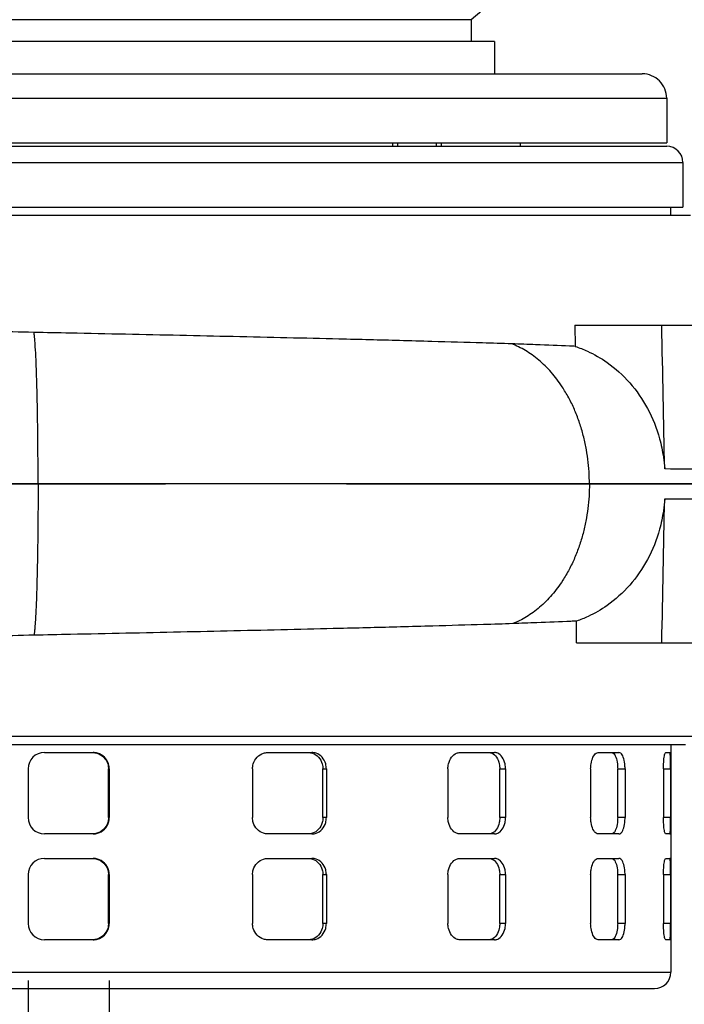
# Model space of a CAD drawing. Extents: x 0 to 210, y 0 to 297.
# Drawn here: x 81 to 92, y 129 to 146 of the extents above; entities that cross this region are included whole.
import ezdxf

# ---------------------------------------------------------------- set-up
doc = ezdxf.new("R2010")
doc.units = 0
doc.linetypes.add('CENTER2', pattern=[28.575, 19.05, -3.175, 3.175, -3.175])
doc.layers.get('0').update_dxf_attribs({"color": 3, "linetype": 'CONTINUOUS'})
doc.layers.get('DEFPOINTS').update_dxf_attribs({"linetype": 'CONTINUOUS'})
doc.layers.add('1', color=7, linetype='CONTINUOUS')
doc.styles.add('MIRCO', font='txt')
doc.dimstyles.new('MIRCO', dxfattribs={"dimtxt": 2.5, "dimasz": 2.5, "dimexe": 0.875, "dimexo": 1, "dimgap": 0.75, "dimtad": 1, "dimzin": 12, "dimtxsty": 'MIRCO', "dimblk": 'CLOSED', "dimcen": 0.09, "dimclrt": 7, "dimazin": 3, "dimtfac": 0.8, "dimtdec": 3, "dimtmove": 0, "dimatfit": 3, "dimtolj": 1})

# ---------------------------------------------------------------- blocks, each defined once
blk = doc.blocks.new('_CLOSED')
at = {"color": 0, "linetype": 'BYBLOCK'}
for p, q in [((-1, 0.166667), (0, 0)), ((-1, 0.166667), (-1, -0.166667)), ((0, 0), (-1, -0.166667)), ((0, 0), (-1, 0))]:
    blk.add_line(p, q, dxfattribs=at)
blk = doc.blocks.new('*D6')
at = {"layer": '1', "color": 0, "linetype": 'CONTINUOUS'}
for p, q in [((80.839, 129.246), (80.839, 122.286)), ((82.262, 129.246), (82.262, 122.286)), ((80.839, 123.161), (68.03, 123.161)), ((78.339, 123.161), (75.839, 123.161)), ((80.839, 123.161), (82.262, 123.161)), ((84.762, 123.161), (87.262, 123.161))]:
    blk.add_line(p, q, dxfattribs=at)
at = {"layer": 'DEFPOINTS', "color": 0}
for p in [(80.839, 130.246), (82.262, 130.246), (82.262, 123.161)]:
    blk.add_point(p, dxfattribs=at)
at = {"layer": '1', "color": 0, "xscale": 2.5, "yscale": 2.5, "zscale": 2.5}
for p, rotation in [((80.839, 123.161), 359.9999989213815), ((82.262, 123.161), 179.9999989213815)]:
    blk.add_blockref('_CLOSED', p, dxfattribs=dict(at, rotation=rotation))
at = {"layer": '1', "color": 0, "insert": (71.935, 125.161), "char_height": 2.5, "attachment_point": 5, "rotation": 360, "style": 'MIRCO'}
blk.add_mtext('\\A1;%%c10', dxfattribs=at)
blk = doc.blocks.new('*D18')
at = {"layer": '1', "color": 0, "linetype": 'CONTINUOUS'}
for p, q in [((130.675, 194.207), (135.122, 194.207)), ((134.247, 191.707), (134.247, 131.603)), ((92.83, 129.103), (135.122, 129.103))]:
    blk.add_line(p, q, dxfattribs=at)
at = {"layer": 'DEFPOINTS', "color": 0}
for p in [(129.675, 194.207), (91.83, 129.103), (134.247, 129.103)]:
    blk.add_point(p, dxfattribs=at)
at = {"layer": '1', "color": 0, "xscale": 2.5, "yscale": 2.5, "zscale": 2.5}
for p, rotation in [((134.247, 194.207), 90), ((134.247, 129.103), 270)]:
    blk.add_blockref('_CLOSED', p, dxfattribs=dict(at, rotation=rotation))
at = {"layer": '1', "color": 7, "insert": (132.247, 161.655), "char_height": 2.5, "attachment_point": 5, "rotation": 90, "style": 'MIRCO'}
blk.add_mtext('\\A1; 455', dxfattribs=at)
blk = doc.blocks.new('*D19')
at = {"layer": '1', "color": 0, "linetype": 'CONTINUOUS'}
for p, q in [((123.81, 164.922), (126.561, 164.922)), ((125.686, 162.422), (125.686, 131.603)), ((92.83, 129.103), (126.561, 129.103))]:
    blk.add_line(p, q, dxfattribs=at)
at = {"layer": 'DEFPOINTS', "color": 0}
for p in [(122.81, 164.922), (91.83, 129.103), (125.686, 129.103)]:
    blk.add_point(p, dxfattribs=at)
at = {"layer": '1', "color": 0, "xscale": 2.5, "yscale": 2.5, "zscale": 2.5}
for p, rotation in [((125.686, 164.922), 90), ((125.686, 129.103), 270)]:
    blk.add_blockref('_CLOSED', p, dxfattribs=dict(at, rotation=rotation))
at = {"layer": '1', "color": 7, "insert": (123.686, 147.012), "char_height": 2.5, "attachment_point": 5, "rotation": 90, "style": 'MIRCO'}
blk.add_mtext('\\A1; 250', dxfattribs=at)
blk = doc.blocks.new('*D20')
at = {"layer": '1', "color": 0, "linetype": 'CONTINUOUS'}
for p, q in [((117.148, 171.349), (117.148, 114.346)), ((59.116, 131.828), (59.116, 114.346)), ((114.648, 115.221), (61.616, 115.221))]:
    blk.add_line(p, q, dxfattribs=at)
at = {"layer": 'DEFPOINTS', "color": 0}
for p in [(117.148, 172.349), (59.116, 132.828), (59.116, 115.221)]:
    blk.add_point(p, dxfattribs=at)
at = {"layer": '1', "color": 0, "xscale": 2.5, "yscale": 2.5, "zscale": 2.5}
for p, rotation in [((59.116, 115.221), 179.9999989213812), ((117.148, 115.221), 359.9999989213812)]:
    blk.add_blockref('_CLOSED', p, dxfattribs=dict(at, rotation=rotation))
at = {"layer": '1', "color": 7, "insert": (88.132, 117.221), "char_height": 2.5, "attachment_point": 5, "rotation": 360, "style": 'MIRCO'}
blk.add_mtext('\\A1;~430', dxfattribs=at)
blk = doc.blocks.new('A', base_point=(58.3414, 127.9081))
at = {"layer": '1', "color": 0, "linetype": 'CONTINUOUS'}
for p, q in [((89.0228, 146.4517), (88.6157, 146.1101)), ((88.6157, 146.1101), (72.4728, 146.1101)), ((88.6157, 146.1101), (88.6157, 145.7244)), ((89.0228, 145.7244), (72.0657, 145.7244)), ((89.0228, 145.7244), (89.0228, 145.1601)), ((69.4728, 145.1601), (91.6157, 145.1601)), ((69.0443, 144.7315), (92.0443, 144.7315)), ((92.0443, 144.7315), (92.0443, 143.9458)), ((69.0443, 143.9458), (92.0443, 143.9458)), ((69.0449, 143.8887), (92.0436, 143.8887)), ((87.2373, 143.8887), (87.2373, 143.9458)), ((87.3249, 143.8887), (87.3249, 143.9458)), ((88.0068, 143.8887), (88.0068, 143.9458)), ((88.0944, 143.8887), (88.0944, 143.9458)), ((89.4728, 143.9458), (89.4728, 143.8887)), ((68.7592, 143.6029), (92.3293, 143.6029)), ((92.3293, 143.6029), (92.3293, 142.8171)), ((68.7592, 142.8171), (92.3293, 142.8171)), ((92.1157, 142.6743), (92.1157, 142.8171)), ((92.4626, 142.6743), (68.6259, 142.6743)), ((90.4338, 140.7457), (91.9579, 140.7457)), ((90.4338, 140.7457), (90.4388, 140.3752)), ((91.9579, 140.7457), (93.5254, 140.7457)), ((81.0141, 137.96), (70.5383, 137.96)), ((90.6875, 137.96), (81.0141, 137.96)), ((92.0136, 137.96), (90.6875, 137.96)), ((93.6969, 137.96), (92.0136, 137.96)), ((90.4616, 135.1743), (90.4629, 135.5529)), ((90.4616, 135.1743), (91.9579, 135.1743)), ((91.9579, 135.1743), (93.5254, 135.1743)), ((68.5642, 133.5313), (92.5243, 133.5313)), ((68.7123, 133.3886), (92.3762, 133.3886)), ((92.1157, 133.3886), (92.1157, 129.3886)), ((81.1251, 133.2457), (81.979, 133.2457)), ((85.0428, 133.2457), (85.8196, 133.2457)), ((88.4179, 133.2457), (89.0239, 133.2457)), ((90.8432, 133.2457), (91.2055, 133.2457)), ((92.0264, 133.2457), (92.1011, 133.2457)), ((80.8393, 132.96), (80.8393, 132.1028)), ((82.2499, 132.96), (82.2624, 132.96)), ((82.2499, 132.1028), (82.2499, 132.96)), ((82.2624, 132.96), (82.2624, 132.1028)), ((84.7779, 132.96), (84.7779, 132.1028)), ((86.0121, 132.96), (86.0726, 132.96)), ((86.0121, 132.1028), (86.0121, 132.96)), ((86.0726, 132.96), (86.0726, 132.1028)), ((88.2058, 132.96), (88.2058, 132.1028)), ((89.1148, 132.96), (89.216, 132.96)), ((89.1148, 132.1028), (89.1148, 132.96)), ((89.216, 132.96), (89.216, 132.1028)), ((90.7097, 132.96), (90.7097, 132.1028)), ((91.1837, 132.96), (91.3134, 132.96)), ((91.1837, 132.1028), (91.1837, 132.96)), ((91.3134, 132.96), (91.3134, 132.1028)), ((91.9874, 132.96), (92.112, 132.96)), ((91.9874, 132.96), (91.9874, 132.1028)), ((92.112, 132.96), (92.112, 132.1028)), ((82.2624, 132.1028), (82.2499, 132.1028)), ((86.0726, 132.1028), (86.0121, 132.1028)), ((89.216, 132.1028), (89.1148, 132.1028)), ((91.3134, 132.1028), (91.1837, 132.1028)), ((92.112, 132.1028), (91.9874, 132.1028)), ((81.979, 131.8171), (81.1251, 131.8171)), ((85.8196, 131.8171), (85.0428, 131.8171)), ((89.0239, 131.8171), (88.4179, 131.8171)), ((91.2055, 131.8171), (90.8432, 131.8171)), ((92.1011, 131.8171), (92.0264, 131.8171)), ((81.1251, 131.3886), (81.979, 131.3886)), ((85.0428, 131.3886), (85.8196, 131.3886)), ((88.4179, 131.3886), (89.0239, 131.3886)), ((90.8432, 131.3886), (91.2055, 131.3886)), ((92.0264, 131.3886), (92.1011, 131.3886)), ((80.8393, 131.1028), (80.8393, 130.2457)), ((82.2499, 131.1028), (82.2624, 131.1028)), ((82.2499, 130.2457), (82.2499, 131.1028)), ((82.2624, 131.1028), (82.2624, 130.2457)), ((84.7779, 131.1028), (84.7779, 130.2457)), ((86.0121, 131.1028), (86.0726, 131.1028)), ((86.0121, 130.2457), (86.0121, 131.1028)), ((86.0726, 131.1028), (86.0726, 130.2457)), ((88.2058, 131.1028), (88.2058, 130.2457)), ((89.1148, 131.1028), (89.216, 131.1028)), ((89.1148, 130.2457), (89.1148, 131.1028)), ((89.216, 131.1028), (89.216, 130.2457)), ((90.7097, 131.1028), (90.7097, 130.2457)), ((91.1837, 131.1028), (91.3134, 131.1028)), ((91.1837, 130.2457), (91.1837, 131.1028)), ((91.3134, 131.1028), (91.3134, 130.2457)), ((91.9874, 131.1028), (92.112, 131.1028)), ((91.9874, 131.1028), (91.9874, 130.2457)), ((92.112, 131.1028), (92.112, 130.2457)), ((82.2624, 130.2457), (82.2499, 130.2457)), ((86.0726, 130.2457), (86.0121, 130.2457)), ((89.216, 130.2457), (89.1148, 130.2457)), ((91.3134, 130.2457), (91.1837, 130.2457)), ((92.112, 130.2457), (91.9874, 130.2457)), ((81.979, 129.96), (81.1251, 129.96)), ((85.8196, 129.96), (85.0428, 129.96)), ((89.0239, 129.96), (88.4179, 129.96)), ((91.2055, 129.96), (90.8432, 129.96)), ((92.1011, 129.96), (92.0264, 129.96)), ((68.9728, 129.3886), (92.1157, 129.3886)), ((69.2585, 129.1028), (91.83, 129.1028))]:
    blk.add_line(p, q, dxfattribs=at)
at = {"layer": '1', "color": 0, "linetype": 'CENTER2'}
blk.add_line((57.8486, 137.96), (94.6587, 137.96), dxfattribs=at)
at = {"layer": '1', "color": 0, "linetype": 'CONTINUOUS'}
for centre, radius, start, end in [((91.6157, 144.7315), 0.4286, 359.99998, 90), ((92.0436, 143.6029), 0.2857, 360, 89.99997), ((-6855.0282, 0.2761), 6948.406, 1.13757166, 1.15837531), ((90.6683, -364.1232), 502.3483, 89.656363, 89.847154), ((-6855.0139, 275.6438), 6948.3918, 358.84162251, 358.8624262), ((90.6683, 640.0432), 502.3483, 270.152844, 270.343635), ((81.1252, 132.9598), 0.2859, 90.00754, 179.96357), ((81.1252, 132.103), 0.2859, 180.03643, 269.99246), ((81.1252, 131.1027), 0.2859, 90.00754, 179.96357), ((81.1252, 130.2459), 0.2859, 180.03642, 269.99246), ((91.83, 129.3886), 0.2857, 270, 360)]:
    blk.add_arc(centre, radius, start, end, dxfattribs=at)
for points, knots in [([(80.9417, 140.6204), (80.6932, 140.6259), (80.0549, 140.6397), (79.1851, 140.6583), (78.2348, 140.6785), (77.6769, 140.6902), (77.3504, 140.6971)], [0, 0, 0, 0, 5.2219998, 13.3997261, 18.3059129, 25.4198754, 25.4198754, 25.4198754, 25.4198754]), ([(89.3243, 140.4196), (89.158, 140.425), (88.711, 140.439), (88.0518, 140.458), (87.2117, 140.4806), (86.0798, 140.5091), (84.4796, 140.5461), (82.8736, 140.5805), (81.6933, 140.605), (81.1548, 140.6161), (80.9417, 140.6204)], [0, 0, 0, 0, 5.1062123, 13.2952972, 18.2083076, 26.9423139, 41.1336198, 54.7776138, 61.6246831, 66.1031515, 66.1031515, 66.1031515, 66.1031515]), ([(90.4388, 140.3752), (90.4059, 140.3767), (90.1868, 140.3863), (89.8236, 140.4011), (89.4686, 140.4144), (89.3243, 140.4196)], [53.7429202, 53.7429202, 53.7429202, 53.7429202, 54.9567634, 61.740148, 66.1692303, 66.1692303, 66.1692303, 66.1692303]), ([(90.4388, 140.3752), (90.5112, 140.3512), (90.7056, 140.2747), (91.0415, 140.0818), (91.4106, 139.7497), (91.7266, 139.2927), (91.9077, 138.8385), (91.9844, 138.4734), (92.0036, 138.2935), (92.0084, 138.2233)], [0, 0, 0, 0, 1.7650483, 4.8131869, 8.8327794, 12.8652885, 16.9578667, 19.2890058, 20.7737369, 20.7737369, 20.7737369, 20.7737369]), ([(92.0084, 137.6967), (92.0036, 137.6264), (91.9844, 137.4466), (91.9077, 137.0815), (91.7266, 136.6273), (91.4106, 136.1703), (91.0449, 135.8413), (90.7171, 135.6516), (90.5312, 135.5765), (90.4629, 135.5529)], [0, 0, 0, 0, 1.484731, 3.8158702, 7.9084484, 11.9409575, 15.96055, 18.907073, 20.5774099, 20.5774099, 20.5774099, 20.5774099]), ([(89.344, 135.5081), (89.1775, 135.5027), (88.7296, 135.4885), (88.0691, 135.4693), (87.2272, 135.4465), (86.0928, 135.4177), (84.4891, 135.3804), (82.8793, 135.3457), (81.6961, 135.321), (81.1563, 135.3098), (80.9426, 135.3054)], [0, 0, 0, 0, 5.1160393, 13.3237873, 18.248083, 27.0023137, 41.2269184, 54.9034298, 61.7677325, 66.2575985, 66.2575985, 66.2575985, 66.2575985]), ([(90.4629, 135.5529), (90.4292, 135.5514), (90.2091, 135.5417), (89.8443, 135.5267), (89.4886, 135.5134), (89.344, 135.5081)], [53.8283328, 53.8283328, 53.8283328, 53.8283328, 55.0719999, 61.8712663, 66.3108523, 66.3108523, 66.3108523, 66.3108523]), ([(80.9426, 135.3054), (80.6936, 135.2999), (80.0538, 135.2858), (79.1818, 135.2669), (78.2276, 135.2464), (77.6666, 135.2344), (77.3379, 135.2274)], [0, 0, 0, 0, 5.234177, 13.4319929, 18.3503154, 25.5160652, 25.5160652, 25.5160652, 25.5160652]), ([(81.9666, 133.2457), (81.9938, 133.2457), (82.0673, 133.235), (82.1732, 133.1721), (82.2384, 133.065), (82.2499, 132.9891), (82.2499, 132.96)], [0, 0, 0, 0, 0.5774538, 1.554018, 2.5298845, 3.1432771, 3.1432771, 3.1432771, 3.1432771]), ([(82.2624, 132.96), (82.2624, 132.9891), (82.2509, 133.065), (82.1857, 133.1721), (82.0798, 133.235), (82.0062, 133.2457), (81.979, 133.2457)], [0, 0, 0, 0, 0.6133965, 1.5892403, 2.5657647, 3.1432314, 3.1432314, 3.1432314, 3.1432314]), ([(84.7779, 132.96), (84.7779, 132.9891), (84.7887, 133.065), (84.8501, 133.1721), (84.9491, 133.235), (85.0175, 133.2457), (85.0428, 133.2457)], [0, 0, 0, 0, 0.6133965, 1.5892403, 2.5657647, 3.1432314, 3.1432314, 3.1432314, 3.1432314]), ([(85.7592, 133.2457), (85.7836, 133.2457), (85.8495, 133.235), (85.9439, 133.1721), (86.0019, 133.065), (86.0121, 132.9891), (86.0121, 132.96)], [0, 0, 0, 0, 0.5774538, 1.554018, 2.5298845, 3.1432771, 3.1432771, 3.1432771, 3.1432771]), ([(86.0726, 132.96), (86.0726, 132.9891), (86.0623, 133.065), (86.0044, 133.1721), (85.9099, 133.235), (85.844, 133.2457), (85.8196, 133.2457)], [0, 0, 0, 0, 0.6133965, 1.5892403, 2.5657647, 3.1432314, 3.1432314, 3.1432314, 3.1432314]), ([(88.2058, 132.96), (88.2058, 132.9891), (88.2146, 133.065), (88.2639, 133.1721), (88.3432, 133.235), (88.3978, 133.2457), (88.4179, 133.2457)], [0, 0, 0, 0, 0.6133965, 1.5892403, 2.5657647, 3.1432314, 3.1432314, 3.1432314, 3.1432314]), ([(88.9229, 133.2457), (88.9415, 133.2457), (88.9918, 133.235), (89.0634, 133.1721), (89.1071, 133.065), (89.1148, 132.9891), (89.1148, 132.96)], [0, 0, 0, 0, 0.5774538, 1.554018, 2.5298845, 3.1432771, 3.1432771, 3.1432771, 3.1432771]), ([(89.216, 132.96), (89.216, 132.9891), (89.2083, 133.065), (89.1645, 133.1721), (89.0929, 133.235), (89.0426, 133.2457), (89.0239, 133.2457)], [0, 0, 0, 0, 0.6133965, 1.5892403, 2.5657647, 3.1432314, 3.1432314, 3.1432314, 3.1432314]), ([(90.7097, 132.96), (90.7097, 132.9891), (90.7153, 133.065), (90.7467, 133.1721), (90.7967, 133.235), (90.8308, 133.2457), (90.8432, 133.2457)], [0, 0, 0, 0, 0.6133965, 1.5892403, 2.5657647, 3.1432314, 3.1432314, 3.1432314, 3.1432314]), ([(91.0759, 133.2457), (91.0866, 133.2457), (91.1151, 133.235), (91.1553, 133.1721), (91.1795, 133.065), (91.1837, 132.9891), (91.1837, 132.96)], [0, 0, 0, 0, 0.5774538, 1.554018, 2.5298845, 3.1432771, 3.1432771, 3.1432771, 3.1432771]), ([(91.3134, 132.96), (91.3134, 132.9891), (91.3092, 133.065), (91.2849, 133.1721), (91.2447, 133.235), (91.2161, 133.2457), (91.2055, 133.2457)], [0, 0, 0, 0, 0.6133965, 1.5892403, 2.5657647, 3.1432314, 3.1432314, 3.1432314, 3.1432314]), ([(91.9874, 132.96), (91.9874, 132.9891), (91.9892, 133.065), (91.9989, 133.1721), (92.0136, 133.235), (92.023, 133.2457), (92.0264, 133.2457)], [0, 0, 0, 0, 0.6133965, 1.5892403, 2.5657647, 3.1432314, 3.1432314, 3.1432314, 3.1432314]), ([(92.112, 132.96), (92.112, 132.9891), (92.1117, 133.065), (92.1099, 133.1721), (92.106, 133.235), (92.1025, 133.2457), (92.1011, 133.2457)], [0, 0, 0, 0, 0.6133965, 1.5892403, 2.5657647, 3.1432314, 3.1432314, 3.1432314, 3.1432314]), ([(82.2499, 132.1028), (82.2499, 132.0738), (82.2384, 131.9979), (82.1732, 131.8907), (82.0673, 131.8278), (81.9938, 131.8171), (81.9666, 131.8171)], [0, 0, 0, 0, 0.6133925, 1.5892591, 2.5658233, 3.1432771, 3.1432771, 3.1432771, 3.1432771]), ([(81.979, 131.8171), (82.0062, 131.8171), (82.0798, 131.8278), (82.1857, 131.8907), (82.2509, 131.9979), (82.2624, 132.0738), (82.2624, 132.1028)], [0, 0, 0, 0, 0.5774668, 1.5539911, 2.5298349, 3.1432314, 3.1432314, 3.1432314, 3.1432314]), ([(85.0428, 131.8171), (85.0175, 131.8171), (84.9491, 131.8278), (84.8501, 131.8907), (84.7887, 131.9979), (84.7779, 132.0738), (84.7779, 132.1028)], [0, 0, 0, 0, 0.5774668, 1.5539911, 2.5298349, 3.1432314, 3.1432314, 3.1432314, 3.1432314]), ([(86.0121, 132.1028), (86.0121, 132.0738), (86.0019, 131.9979), (85.9439, 131.8907), (85.8495, 131.8278), (85.7836, 131.8171), (85.7592, 131.8171)], [0, 0, 0, 0, 0.6133925, 1.5892591, 2.5658233, 3.1432771, 3.1432771, 3.1432771, 3.1432771]), ([(85.8196, 131.8171), (85.844, 131.8171), (85.9099, 131.8278), (86.0044, 131.8907), (86.0623, 131.9979), (86.0726, 132.0738), (86.0726, 132.1028)], [0, 0, 0, 0, 0.5774668, 1.5539911, 2.5298349, 3.1432314, 3.1432314, 3.1432314, 3.1432314]), ([(88.4179, 131.8171), (88.3978, 131.8171), (88.3432, 131.8278), (88.2639, 131.8907), (88.2146, 131.9979), (88.2058, 132.0738), (88.2058, 132.1028)], [0, 0, 0, 0, 0.5774668, 1.5539911, 2.5298349, 3.1432314, 3.1432314, 3.1432314, 3.1432314]), ([(89.1148, 132.1028), (89.1148, 132.0738), (89.1071, 131.9979), (89.0634, 131.8907), (88.9918, 131.8278), (88.9415, 131.8171), (88.9229, 131.8171)], [0, 0, 0, 0, 0.6133925, 1.5892591, 2.5658233, 3.1432771, 3.1432771, 3.1432771, 3.1432771]), ([(89.0239, 131.8171), (89.0426, 131.8171), (89.0929, 131.8278), (89.1645, 131.8907), (89.2083, 131.9979), (89.216, 132.0738), (89.216, 132.1028)], [0, 0, 0, 0, 0.5774668, 1.5539911, 2.5298349, 3.1432314, 3.1432314, 3.1432314, 3.1432314]), ([(90.8432, 131.8171), (90.8308, 131.8171), (90.7967, 131.8278), (90.7467, 131.8907), (90.7153, 131.9979), (90.7097, 132.0738), (90.7097, 132.1028)], [0, 0, 0, 0, 0.5774668, 1.5539911, 2.5298349, 3.1432314, 3.1432314, 3.1432314, 3.1432314]), ([(91.1837, 132.1028), (91.1837, 132.0738), (91.1795, 131.9979), (91.1553, 131.8907), (91.1151, 131.8278), (91.0866, 131.8171), (91.0759, 131.8171)], [0, 0, 0, 0, 0.6133925, 1.5892591, 2.5658233, 3.1432771, 3.1432771, 3.1432771, 3.1432771]), ([(91.2055, 131.8171), (91.2161, 131.8171), (91.2447, 131.8278), (91.2849, 131.8907), (91.3092, 131.9979), (91.3134, 132.0738), (91.3134, 132.1028)], [0, 0, 0, 0, 0.5774668, 1.5539911, 2.5298349, 3.1432314, 3.1432314, 3.1432314, 3.1432314]), ([(92.0264, 131.8171), (92.023, 131.8171), (92.0136, 131.8278), (91.9989, 131.8907), (91.9892, 131.9979), (91.9874, 132.0738), (91.9874, 132.1028)], [0, 0, 0, 0, 0.5774668, 1.5539911, 2.5298349, 3.1432314, 3.1432314, 3.1432314, 3.1432314]), ([(92.1011, 131.8171), (92.1025, 131.8171), (92.106, 131.8278), (92.1099, 131.8907), (92.1117, 131.9979), (92.112, 132.0738), (92.112, 132.1028)], [0, 0, 0, 0, 0.5774668, 1.5539911, 2.5298349, 3.1432314, 3.1432314, 3.1432314, 3.1432314]), ([(81.9666, 131.3886), (81.9938, 131.3886), (82.0674, 131.3779), (82.1732, 131.3149), (82.2384, 131.2078), (82.2499, 131.1319), (82.2499, 131.1028)], [0, 0, 0, 0, 0.577668, 1.5542323, 2.5300984, 3.1432771, 3.1432771, 3.1432771, 3.1432771]), ([(82.2624, 131.1028), (82.2624, 131.1319), (82.2509, 131.2078), (82.1857, 131.3149), (82.0798, 131.3779), (82.0062, 131.3886), (81.979, 131.3886)], [0, 0, 0, 0, 0.6131852, 1.5890287, 2.565553, 3.1432314, 3.1432314, 3.1432314, 3.1432314]), ([(84.7779, 131.1028), (84.7779, 131.1319), (84.7887, 131.2078), (84.85, 131.3149), (84.9491, 131.3779), (85.0175, 131.3886), (85.0428, 131.3886)], [0, 0, 0, 0, 0.6131852, 1.5890287, 2.565553, 3.1432314, 3.1432314, 3.1432314, 3.1432314]), ([(85.7592, 131.3886), (85.7836, 131.3886), (85.8495, 131.3779), (85.9439, 131.3149), (86.0019, 131.2078), (86.0121, 131.1319), (86.0121, 131.1028)], [0, 0, 0, 0, 0.577668, 1.5542323, 2.5300984, 3.1432771, 3.1432771, 3.1432771, 3.1432771]), ([(86.0726, 131.1028), (86.0726, 131.1319), (86.0624, 131.2078), (86.0044, 131.3149), (85.9099, 131.3779), (85.844, 131.3886), (85.8196, 131.3886)], [0, 0, 0, 0, 0.6131852, 1.5890287, 2.565553, 3.1432314, 3.1432314, 3.1432314, 3.1432314]), ([(88.2058, 131.1028), (88.2058, 131.1319), (88.2146, 131.2078), (88.2639, 131.3149), (88.3432, 131.3779), (88.3978, 131.3886), (88.4179, 131.3886)], [0, 0, 0, 0, 0.6131852, 1.5890287, 2.565553, 3.1432314, 3.1432314, 3.1432314, 3.1432314]), ([(88.9229, 131.3886), (88.9415, 131.3886), (88.9918, 131.3779), (89.0634, 131.3149), (89.1071, 131.2078), (89.1148, 131.1319), (89.1148, 131.1028)], [0, 0, 0, 0, 0.577668, 1.5542323, 2.5300984, 3.1432771, 3.1432771, 3.1432771, 3.1432771]), ([(89.216, 131.1028), (89.216, 131.1319), (89.2083, 131.2078), (89.1645, 131.3149), (89.0929, 131.3779), (89.0426, 131.3886), (89.0239, 131.3886)], [0, 0, 0, 0, 0.6131852, 1.5890287, 2.565553, 3.1432314, 3.1432314, 3.1432314, 3.1432314]), ([(90.7097, 131.1028), (90.7097, 131.1319), (90.7153, 131.2078), (90.7467, 131.3149), (90.7967, 131.3779), (90.8307, 131.3886), (90.8432, 131.3886)], [0, 0, 0, 0, 0.6131852, 1.5890287, 2.565553, 3.1432314, 3.1432314, 3.1432314, 3.1432314]), ([(91.0759, 131.3886), (91.0866, 131.3886), (91.1151, 131.3779), (91.1553, 131.3149), (91.1795, 131.2078), (91.1837, 131.1319), (91.1837, 131.1028)], [0, 0, 0, 0, 0.577668, 1.5542323, 2.5300984, 3.1432771, 3.1432771, 3.1432771, 3.1432771]), ([(91.3134, 131.1028), (91.3134, 131.1319), (91.3092, 131.2078), (91.2849, 131.3149), (91.2447, 131.3779), (91.2161, 131.3886), (91.2055, 131.3886)], [0, 0, 0, 0, 0.6131852, 1.5890287, 2.565553, 3.1432314, 3.1432314, 3.1432314, 3.1432314]), ([(91.9874, 131.1028), (91.9874, 131.1319), (91.9892, 131.2078), (91.9989, 131.3149), (92.0136, 131.3779), (92.023, 131.3886), (92.0264, 131.3886)], [0, 0, 0, 0, 0.6131852, 1.5890287, 2.565553, 3.1432314, 3.1432314, 3.1432314, 3.1432314]), ([(92.112, 131.1028), (92.112, 131.1319), (92.1117, 131.2078), (92.1099, 131.3149), (92.106, 131.3779), (92.1025, 131.3886), (92.1011, 131.3886)], [0, 0, 0, 0, 0.6131852, 1.5890287, 2.565553, 3.1432314, 3.1432314, 3.1432314, 3.1432314]), ([(82.2499, 130.2457), (82.2499, 130.2166), (82.2384, 130.1407), (82.1732, 130.0336), (82.0674, 129.9707), (81.9938, 129.96), (81.9666, 129.96)], [0, 0, 0, 0, 0.6131786, 1.5890448, 2.5656091, 3.1432771, 3.1432771, 3.1432771, 3.1432771]), ([(81.979, 129.96), (82.0062, 129.96), (82.0798, 129.9707), (82.1857, 130.0336), (82.2509, 130.1407), (82.2624, 130.2166), (82.2624, 130.2457)], [0, 0, 0, 0, 0.5776784, 1.5542028, 2.5300462, 3.1432314, 3.1432314, 3.1432314, 3.1432314]), ([(85.0428, 129.96), (85.0175, 129.96), (84.9491, 129.9707), (84.85, 130.0336), (84.7887, 130.1407), (84.7779, 130.2166), (84.7779, 130.2457)], [0, 0, 0, 0, 0.5776784, 1.5542028, 2.5300462, 3.1432314, 3.1432314, 3.1432314, 3.1432314]), ([(86.0121, 130.2457), (86.0121, 130.2166), (86.0019, 130.1407), (85.9439, 130.0336), (85.8495, 129.9707), (85.7836, 129.96), (85.7592, 129.96)], [0, 0, 0, 0, 0.6131786, 1.5890448, 2.5656091, 3.1432771, 3.1432771, 3.1432771, 3.1432771]), ([(85.8196, 129.96), (85.844, 129.96), (85.9099, 129.9707), (86.0044, 130.0336), (86.0624, 130.1407), (86.0726, 130.2166), (86.0726, 130.2457)], [0, 0, 0, 0, 0.5776784, 1.5542028, 2.5300462, 3.1432314, 3.1432314, 3.1432314, 3.1432314]), ([(88.4179, 129.96), (88.3978, 129.96), (88.3432, 129.9707), (88.2639, 130.0336), (88.2146, 130.1407), (88.2058, 130.2166), (88.2058, 130.2457)], [0, 0, 0, 0, 0.5776784, 1.5542028, 2.5300462, 3.1432314, 3.1432314, 3.1432314, 3.1432314]), ([(89.1148, 130.2457), (89.1148, 130.2166), (89.1071, 130.1407), (89.0634, 130.0336), (88.9918, 129.9707), (88.9415, 129.96), (88.9229, 129.96)], [0, 0, 0, 0, 0.6131786, 1.5890448, 2.5656091, 3.1432771, 3.1432771, 3.1432771, 3.1432771]), ([(89.0239, 129.96), (89.0426, 129.96), (89.0929, 129.9707), (89.1645, 130.0336), (89.2083, 130.1407), (89.216, 130.2166), (89.216, 130.2457)], [0, 0, 0, 0, 0.5776784, 1.5542028, 2.5300462, 3.1432314, 3.1432314, 3.1432314, 3.1432314]), ([(90.8432, 129.96), (90.8307, 129.96), (90.7967, 129.9707), (90.7467, 130.0336), (90.7153, 130.1407), (90.7097, 130.2166), (90.7097, 130.2457)], [0, 0, 0, 0, 0.5776784, 1.5542028, 2.5300462, 3.1432314, 3.1432314, 3.1432314, 3.1432314]), ([(91.1837, 130.2457), (91.1837, 130.2166), (91.1795, 130.1407), (91.1553, 130.0336), (91.1151, 129.9707), (91.0866, 129.96), (91.0759, 129.96)], [0, 0, 0, 0, 0.6131786, 1.5890448, 2.5656091, 3.1432771, 3.1432771, 3.1432771, 3.1432771]), ([(91.2055, 129.96), (91.2161, 129.96), (91.2447, 129.9707), (91.2849, 130.0336), (91.3092, 130.1407), (91.3134, 130.2166), (91.3134, 130.2457)], [0, 0, 0, 0, 0.5776784, 1.5542028, 2.5300462, 3.1432314, 3.1432314, 3.1432314, 3.1432314]), ([(92.0264, 129.96), (92.023, 129.96), (92.0136, 129.9707), (91.9989, 130.0336), (91.9892, 130.1407), (91.9874, 130.2166), (91.9874, 130.2457)], [0, 0, 0, 0, 0.5776784, 1.5542028, 2.5300462, 3.1432314, 3.1432314, 3.1432314, 3.1432314]), ([(92.1011, 129.96), (92.1025, 129.96), (92.106, 129.9707), (92.1099, 130.0336), (92.1117, 130.1407), (92.112, 130.2166), (92.112, 130.2457)], [0, 0, 0, 0, 0.5776784, 1.5542028, 2.5300462, 3.1432314, 3.1432314, 3.1432314, 3.1432314])]:
    blk.add_open_spline(points, degree=3, knots=knots, dxfattribs=at)
for points, weights in [([(81.0141, 137.96), (81.0141, 140.1924), (80.9417, 140.6204)], [1, 0.749185252683, 0.941951042789]), ([(90.6875, 137.96), (90.6875, 139.8985), (89.3243, 140.4196)], [1, 0.764387469631, 0.920995290197]), ([(81.0141, 137.96), (81.0141, 135.7524), (80.9426, 135.3054)], [1, 0.751277614381, 0.938765708548]), ([(90.6875, 137.96), (90.6875, 136.0435), (89.344, 135.5081)], [1, 0.766438698347, 0.918298181116])]:
    blk.add_rational_spline(points, weights, degree=2, dxfattribs=at)
dim = blk.add_linear_dim(base=(82.2624, 123.1607), p1=(80.8393, 130.2457), p2=(82.2624, 130.2457), angle=360, text='%%c<>', dimstyle='MIRCO', override={"dimlfac": 7, "dimrnd": 1, "dimpost": '', "dimclrt": 0, "dimtmove": 0}, dxfattribs=at)
dim.commit()
dim.dimension.update_dxf_attribs({"geometry": '*D6', "text_midpoint": (71.9345, 123.1607), "dimtype": 161})

msp = doc.modelspace()

# ---------------------------------------------------------------- block references
at = {"layer": '1', "color": 3, "linetype": 'CONTINUOUS'}
msp.add_blockref('A', (58.3414, 127.9081), dxfattribs=at)

# ---------------------------------------------------------------- dimensions: what is measured, and where the dimension line sits
for base, p1, p2, angle, text, override, picture, middle in [((134.2467, 129.1028), (129.6746, 194.2072), (91.83, 129.1028), 90, ' <>', {"dimjust": 0, "dimlfac": 7, "dimrnd": 5, "dimpost": '', "dimse1": 0, "dimse2": 0}, '*D18', (132.2467, 161.655)), ((59.1157, 115.2213), (117.1483, 172.3493), (59.1157, 132.8284), 360, '~430', {"dimjust": 0, "dimlfac": 7, "dimrnd": 1, "dimpost": '', "dimse1": 0, "dimse2": 0}, '*D20', (88.132, 117.2213)), ((125.686, 129.1028), (122.8095, 164.9215), (91.83, 129.1028), 90, ' <>', {"dimjust": 0, "dimlfac": 7, "dimrnd": 5, "dimpost": '', "dimse1": 0, "dimse2": 0}, '*D19', (123.686, 147.0122))]:
    dim = msp.add_linear_dim(base=base, p1=p1, p2=p2, angle=angle, text=text, dimstyle='MIRCO', override=override, dxfattribs=at)
    dim.commit()
    dim.dimension.update_dxf_attribs({"geometry": picture, "text_midpoint": middle})

doc.saveas('drawing.dxf')
